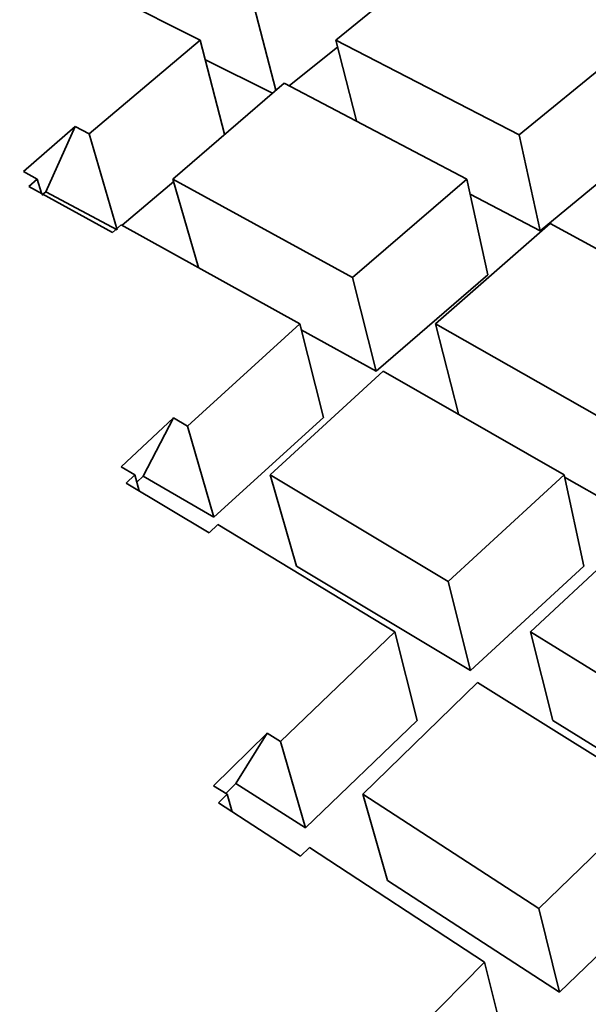
# Model space of a CAD drawing. Extents: x 0 to 420, y 0 to 297.
# Drawn here: x 125 to 125, y 104 to 104 of the extents above; entities that cross this region are included whole.
import ezdxf

# ---------------------------------------------------------------- set-up
doc = ezdxf.new("R2010")
doc.units = 0

msp = doc.modelspace()

# ---------------------------------------------------------------- linework, layer by layer
at = {"color": 7, "lineweight": 35, "ltscale": 0.000705428}
msp.add_line((124.81226, 103.7767), (124.83414, 103.7945), dxfattribs=at)
at = {"color": 7, "lineweight": 35, "ltscale": 0.00097779}
msp.add_line((124.75106, 103.7943), (124.78599, 103.7767), dxfattribs=at)
at = {"color": 7, "lineweight": 35, "ltscale": 0.000464046}
msp.add_line((124.80065, 103.76697), (124.79602, 103.78494), dxfattribs=at)
at = {"color": 7, "lineweight": 35, "ltscale": 0.000703247}
msp.add_line((124.7645, 103.75854), (124.78599, 103.7767), dxfattribs=at)
at = {"color": 7, "lineweight": 35, "ltscale": 0.000470754}
msp.add_line((124.79069, 103.75846), (124.78599, 103.7767), dxfattribs=at)
at = {"color": 7, "lineweight": 35, "ltscale": 0.000999041}
msp.add_line((124.81226, 103.7767), (124.84774, 103.75832), dxfattribs=at)
at = {"color": 7, "lineweight": 35, "ltscale": 0.000404369}
msp.add_line((124.81629, 103.76103), (124.81226, 103.7767), dxfattribs=at)
at = {"color": 7, "lineweight": 35, "ltscale": 0.000724818}
msp.add_line((124.84774, 103.75832), (124.87016, 103.7767), dxfattribs=at)
at = {"color": 7, "lineweight": 35, "ltscale": 0.000301185}
msp.add_line((124.80325, 103.76784), (124.81264, 103.77538), dxfattribs=at)
at = {"color": 7, "lineweight": 35, "ltscale": 0.000364995}
msp.add_line((124.78693, 103.77294), (124.79998, 103.7664), dxfattribs=at)
at = {"color": 7, "lineweight": 35, "ltscale": 0.000710472}
msp.add_line((124.78072, 103.74979), (124.80226, 103.76833), dxfattribs=at)
at = {"color": 7, "lineweight": 35, "ltscale": 0.000997759}
msp.add_line((124.80226, 103.76833), (124.83761, 103.74979), dxfattribs=at)
at = {"color": 7, "lineweight": 35, "ltscale": 0.000332409}
msp.add_line((124.7518, 103.75123), (124.76182, 103.75997), dxfattribs=at)
at = {"color": 7, "lineweight": 35, "ltscale": 0.000347315}
msp.add_line((124.76182, 103.75997), (124.75614, 103.74729), dxfattribs=at)
at = {"color": 7, "lineweight": 35, "ltscale": 7.61144e-05}
msp.add_line((124.76182, 103.75997), (124.7645, 103.75854), dxfattribs=at)
at = {"color": 7, "lineweight": 35, "ltscale": 0.000483803}
msp.add_line((124.7645, 103.75854), (124.7699, 103.73995), dxfattribs=at)
at = {"color": 7, "lineweight": 35, "ltscale": 0.000475704}
for p, q in [((124.85182, 103.73973), (124.84774, 103.75832)), ((124.84169, 103.73121), (124.83761, 103.74979))]:
    msp.add_line(p, q, dxfattribs=at)
at = {"color": 7, "lineweight": 35, "ltscale": 7.52746e-05}
msp.add_line((124.7518, 103.75123), (124.75445, 103.74979), dxfattribs=at)
at = {"color": 7, "lineweight": 35, "ltscale": 5.4331e-05}
msp.add_line((124.75282, 103.74836), (124.75445, 103.74979), dxfattribs=at)
at = {"color": 7, "lineweight": 35, "ltscale": 7.18919e-05}
msp.add_line((124.75445, 103.74979), (124.75525, 103.74703), dxfattribs=at)
at = {"color": 7, "lineweight": 35, "ltscale": 0.000327701}
msp.add_line((124.77091, 103.74082), (124.78089, 103.74932), dxfattribs=at)
at = {"color": 7, "lineweight": 35, "ltscale": 0.000991569}
msp.add_line((124.78072, 103.74979), (124.81548, 103.73071), dxfattribs=at)
at = {"color": 7, "lineweight": 35, "ltscale": 0.000446076}
msp.add_line((124.78569, 103.73266), (124.78072, 103.74979), dxfattribs=at)
at = {"color": 7, "lineweight": 35, "ltscale": 0.000730542}
msp.add_line((124.81548, 103.73071), (124.83761, 103.74979), dxfattribs=at)
at = {"color": 7, "lineweight": 35, "ltscale": 0.000392769}
msp.add_line((124.85182, 103.73973), (124.86394, 103.74973), dxfattribs=at)
at = {"color": 7, "lineweight": 35, "ltscale": 0.000462669}
msp.add_line((124.75282, 103.74836), (124.76904, 103.73945), dxfattribs=at)
at = {"color": 7, "lineweight": 35, "ltscale": 2.54258e-05}
msp.add_line((124.75537, 103.74663), (124.75614, 103.74729), dxfattribs=at)
at = {"color": 7, "lineweight": 35, "ltscale": 0.000389784}
msp.add_line((124.75614, 103.74729), (124.7699, 103.73995), dxfattribs=at)
at = {"color": 7, "lineweight": 35, "ltscale": 0.000382885}
msp.add_line((124.83825, 103.74683), (124.85182, 103.73973), dxfattribs=at)
at = {"color": 7, "lineweight": 35, "ltscale": 0.000737576}
msp.add_line((124.83159, 103.72171), (124.85378, 103.74116), dxfattribs=at)
at = {"color": 7, "lineweight": 35, "ltscale": 0.001017}
msp.add_line((124.85378, 103.74116), (124.8895, 103.72171), dxfattribs=at)
at = {"color": 7, "lineweight": 35, "ltscale": 5.56456e-05}
msp.add_line((124.76904, 103.73945), (124.77069, 103.74094), dxfattribs=at)
at = {"color": 7, "lineweight": 35, "ltscale": 0.000990056}
msp.add_line((124.77069, 103.74094), (124.80531, 103.72171), dxfattribs=at)
at = {"color": 7, "lineweight": 35, "ltscale": 0.000467876}
for p, q in [((124.82008, 103.71256), (124.81548, 103.73071)), ((124.80991, 103.70357), (124.80531, 103.72171))]:
    msp.add_line(p, q, dxfattribs=at)
at = {"color": 7, "lineweight": 35, "ltscale": 0.00071364}
msp.add_line((124.82008, 103.71256), (124.84169, 103.73121), dxfattribs=at)
at = {"color": 7, "lineweight": 35, "ltscale": 0.000735377}
msp.add_line((124.78352, 103.70195), (124.80531, 103.72171), dxfattribs=at)
at = {"color": 7, "lineweight": 35, "ltscale": 0.000414145}
msp.add_line((124.80558, 103.72058), (124.82008, 103.71256), dxfattribs=at)
at = {"color": 7, "lineweight": 35, "ltscale": 0.001011}
msp.add_line((124.83159, 103.72171), (124.86675, 103.70171), dxfattribs=at)
at = {"color": 7, "lineweight": 35, "ltscale": 0.00044914}
msp.add_line((124.83599, 103.70429), (124.83159, 103.72171), dxfattribs=at)
at = {"color": 7, "lineweight": 35, "ltscale": 0.000742961}
msp.add_line((124.79958, 103.69247), (124.82145, 103.71259), dxfattribs=at)
at = {"color": 7, "lineweight": 35, "ltscale": 0.00101}
msp.add_line((124.82145, 103.71259), (124.85648, 103.69247), dxfattribs=at)
at = {"color": 7, "lineweight": 35, "ltscale": 0.000347767}
msp.add_line((124.77069, 103.69402), (124.78086, 103.70351), dxfattribs=at)
at = {"color": 7, "lineweight": 35, "ltscale": 0.000317531}
msp.add_line((124.78086, 103.70351), (124.77499, 103.69225), dxfattribs=at)
at = {"color": 7, "lineweight": 35, "ltscale": 7.71043e-05}
msp.add_line((124.78086, 103.70351), (124.78352, 103.70195), dxfattribs=at)
at = {"color": 7, "lineweight": 35, "ltscale": 0.000718364}
msp.add_line((124.78862, 103.68427), (124.80991, 103.70357), dxfattribs=at)
at = {"color": 7, "lineweight": 35, "ltscale": 0.000460116}
msp.add_line((124.78352, 103.70195), (124.78862, 103.68427), dxfattribs=at)
at = {"color": 7, "lineweight": 35, "ltscale": 7.61854e-05}
msp.add_line((124.77069, 103.69402), (124.77332, 103.69247), dxfattribs=at)
at = {"color": 7, "lineweight": 35, "ltscale": 5.69464e-05}
msp.add_line((124.77165, 103.69091), (124.77332, 103.69247), dxfattribs=at)
at = {"color": 7, "lineweight": 35, "ltscale": 7.99345e-05}
msp.add_line((124.77332, 103.69247), (124.77419, 103.68939), dxfattribs=at)
at = {"color": 7, "lineweight": 35, "ltscale": 4.31887e-05}
msp.add_line((124.77372, 103.69107), (124.77499, 103.69225), dxfattribs=at)
at = {"color": 7, "lineweight": 35, "ltscale": 0.00039494}
msp.add_line((124.77499, 103.69225), (124.78862, 103.68427), dxfattribs=at)
at = {"color": 7, "lineweight": 35, "ltscale": 0.001004}
msp.add_line((124.79958, 103.69247), (124.83403, 103.67181), dxfattribs=at)
at = {"color": 7, "lineweight": 35, "ltscale": 0.000459933}
msp.add_line((124.80468, 103.67479), (124.79958, 103.69247), dxfattribs=at)
at = {"color": 7, "lineweight": 35, "ltscale": 0.000762809}
msp.add_line((124.83403, 103.67181), (124.85648, 103.69247), dxfattribs=at)
at = {"color": 7, "lineweight": 35, "ltscale": 0.000451945}
msp.add_line((124.86027, 103.67479), (124.85648, 103.69247), dxfattribs=at)
at = {"color": 7, "lineweight": 35, "ltscale": 0.000403081}
msp.add_line((124.85654, 103.69204), (124.87054, 103.68403), dxfattribs=at)
at = {"color": 7, "lineweight": 35, "ltscale": 0.000468647}
msp.add_line((124.77165, 103.69091), (124.78773, 103.68127), dxfattribs=at)
at = {"color": 7, "lineweight": 35, "ltscale": 5.80097e-05}
msp.add_line((124.78773, 103.68127), (124.78941, 103.68287), dxfattribs=at)
at = {"color": 7, "lineweight": 35, "ltscale": 0.001002}
msp.add_line((124.78941, 103.68287), (124.8237, 103.66209), dxfattribs=at)
at = {"color": 7, "lineweight": 35, "ltscale": 0.000769891}
msp.add_line((124.84998, 103.66209), (124.87249, 103.68311), dxfattribs=at)
at = {"color": 7, "lineweight": 35, "ltscale": 0.000980996}
msp.add_line((124.80468, 103.67479), (124.83833, 103.65461), dxfattribs=at)
at = {"color": 7, "lineweight": 35, "ltscale": 0.000745128}
msp.add_line((124.83833, 103.65461), (124.86027, 103.67479), dxfattribs=at)
at = {"color": 7, "lineweight": 35, "ltscale": 0.000443171}
msp.add_line((124.83833, 103.65461), (124.83403, 103.67181), dxfattribs=at)
at = {"color": 7, "lineweight": 35, "ltscale": 0.000767558}
msp.add_line((124.80157, 103.64082), (124.8237, 103.66209), dxfattribs=at)
at = {"color": 7, "lineweight": 35, "ltscale": 0.000443217}
msp.add_line((124.82801, 103.6449), (124.8237, 103.66209), dxfattribs=at)
at = {"color": 7, "lineweight": 35, "ltscale": 0.001024}
msp.add_line((124.84998, 103.66209), (124.8848, 103.64056), dxfattribs=at)
at = {"color": 7, "lineweight": 35, "ltscale": 0.000443125}
msp.add_line((124.85427, 103.6449), (124.84998, 103.66209), dxfattribs=at)
at = {"color": 7, "lineweight": 35, "ltscale": 0.000775293}
msp.add_line((124.81747, 103.63062), (124.83968, 103.65228), dxfattribs=at)
at = {"color": 7, "lineweight": 35, "ltscale": 0.001022}
msp.add_line((124.83968, 103.65228), (124.87437, 103.63062), dxfattribs=at)
at = {"color": 7, "lineweight": 35, "ltscale": 0.000749754}
msp.add_line((124.80639, 103.62411), (124.82801, 103.6449), dxfattribs=at)
at = {"color": 7, "lineweight": 35, "ltscale": 0.001}
msp.add_line((124.85427, 103.6449), (124.88831, 103.62386), dxfattribs=at)
at = {"color": 7, "lineweight": 35, "ltscale": 0.000362942}
msp.add_line((124.78861, 103.63229), (124.79894, 103.64249), dxfattribs=at)
at = {"color": 7, "lineweight": 35, "ltscale": 0.000288108}
msp.add_line((124.79894, 103.64249), (124.79288, 103.63269), dxfattribs=at)
at = {"color": 7, "lineweight": 35, "ltscale": 7.78834e-05}
msp.add_line((124.79894, 103.64249), (124.80157, 103.64082), dxfattribs=at)
at = {"color": 7, "lineweight": 35, "ltscale": 0.000434572}
msp.add_line((124.80157, 103.64082), (124.80639, 103.62411), dxfattribs=at)
at = {"color": 7, "lineweight": 35, "ltscale": 6.77068e-05}
msp.add_line((124.79095, 103.63079), (124.79288, 103.63269), dxfattribs=at)
at = {"color": 7, "lineweight": 35, "ltscale": 0.000399919}
msp.add_line((124.79288, 103.63269), (124.80639, 103.62411), dxfattribs=at)
at = {"color": 7, "lineweight": 35, "ltscale": 7.6978e-05}
msp.add_line((124.78861, 103.63229), (124.7912, 103.63062), dxfattribs=at)
at = {"color": 7, "lineweight": 35, "ltscale": 5.90736e-05}
msp.add_line((124.78952, 103.62896), (124.7912, 103.63062), dxfattribs=at)
at = {"color": 7, "lineweight": 35, "ltscale": 8.81352e-05}
msp.add_line((124.7912, 103.63062), (124.79218, 103.62724), dxfattribs=at)
at = {"color": 7, "lineweight": 35, "ltscale": 0.000434519}
msp.add_line((124.82229, 103.61392), (124.81747, 103.63062), dxfattribs=at)
at = {"color": 7, "lineweight": 35, "ltscale": 0.001016}
msp.add_line((124.81747, 103.63062), (124.85156, 103.60848), dxfattribs=at)
at = {"color": 7, "lineweight": 35, "ltscale": 0.000794605}
msp.add_line((124.85156, 103.60848), (124.87437, 103.63062), dxfattribs=at)
at = {"color": 7, "lineweight": 35, "ltscale": 0.000474388}
msp.add_line((124.78952, 103.62896), (124.80543, 103.61861), dxfattribs=at)
at = {"color": 7, "lineweight": 35, "ltscale": 6.05567e-05}
msp.add_line((124.80543, 103.61861), (124.80714, 103.62033), dxfattribs=at)
at = {"color": 7, "lineweight": 35, "ltscale": 0.001014}
msp.add_line((124.80714, 103.62033), (124.84107, 103.59809), dxfattribs=at)
at = {"color": 7, "lineweight": 35, "ltscale": 0.000992746}
msp.add_line((124.82229, 103.61392), (124.85559, 103.59229), dxfattribs=at)
at = {"color": 7, "lineweight": 35, "ltscale": 0.000776261}
msp.add_line((124.85559, 103.59229), (124.87787, 103.61392), dxfattribs=at)
at = {"color": 7, "lineweight": 35, "ltscale": 0.00041708}
msp.add_line((124.85559, 103.59229), (124.85156, 103.60848), dxfattribs=at)
at = {"color": 7, "lineweight": 35, "ltscale": 0.000799114}
msp.add_line((124.81858, 103.57538), (124.84107, 103.59809), dxfattribs=at)
at = {"color": 7, "lineweight": 35, "ltscale": 0.000416895}
msp.add_line((124.8451, 103.58191), (124.84107, 103.59809), dxfattribs=at)

doc.saveas('drawing.dxf')
